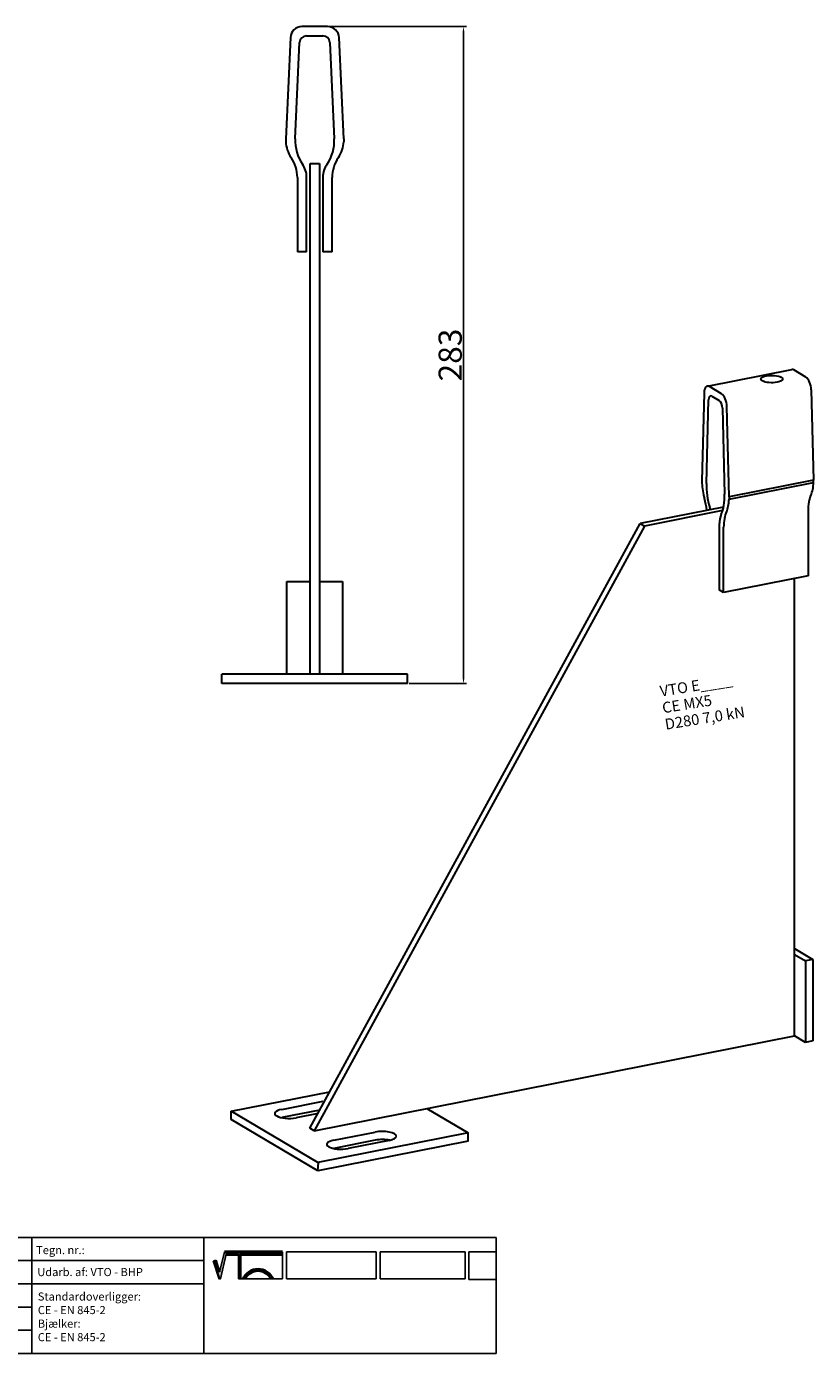
# Model space of a CAD drawing. Units: millimetres. Extents: x 30761 to 31439, y 138598 to 139170.
# Drawn here: x 31100 to 31439, y 138598 to 139170 of the extents above; entities that cross this region are included whole.
import ezdxf

# ---------------------------------------------------------------- set-up
doc = ezdxf.new("R2010")
doc.units = ezdxf.units.MM
doc.header["$PDMODE"] = 35
for name, color, linetype in [('A12----', 1, 'Continuous'), ('Logo tekst', 20, 'Continuous'), ('Tegnigshoved', 7, 'Continuous'), ('Tekst', 7, 'Continuous')]:
    doc.layers.add(name, color=color, linetype=linetype)
doc.layers.add('AM_VIS', color=7, linetype='Continuous', lineweight=30)
doc.layers.add('Logo', color=20, linetype='Continuous', lineweight=35)
doc.styles.add('Arial', font='arial.ttf')
doc.styles.get("Standard").update_dxf_attribs({"font": 'arial.ttf', "height": 2})
doc.dimstyles.new('ISO-25', dxfattribs={"dimtxt": 2.5, "dimasz": 2.5, "dimexe": 1.25, "dimexo": 0.625, "dimtad": 1, "dimdec": 0, "dimtxsty": 'Standard', "dimcen": 2.5, "dimadec": 0, "dimazin": 0, "dimtfac": 1, "dimtdec": 0, "dimtmove": 0, "dimatfit": 3, "dimfxl": 1, "dimarcsym": 0})

# ---------------------------------------------------------------- blocks, each defined once
blk = doc.blocks.new('Tegningshoved 010710')
at = {"layer": 'Logo'}
h = blk.add_hatch(color=256, dxfattribs=at)
h.paths.add_polyline_path([(145.43, 19.04), (145.94, 19.04, -0.636286), (151.46, 19.04), (151.97, 19.04, 0.666252)], flags=17)
h.paths.add_polyline_path([(144.8, 24.38), (154.01, 24.38), (154.01, 24.88), (141.47, 24.88), (140.43, 20.52), (139.62, 23.1), (139.14, 22.95), (140.37, 19.03), (140.59, 19.04), (141.86, 24.38), (144.49, 24.38), (144.49, 19.04), (144.8, 19.04)])
for p, q in [((67, 23), (67, 28)), ((67, 18), (67, 23))]:
    blk.add_line(p, q)
for p, q in [((140.37, 19.03), (139.14, 22.95)), ((140.43, 20.51), (139.62, 23.1))]:
    blk.add_line(p, q, dxfattribs=at)
at = {"layer": 'Logo', "lineweight": 50}
for p, q in [((141.47, 24.88), (154.01, 24.88)), ((141.86, 24.38), (144.49, 24.38)), ((144.8, 24.38), (144.8, 19.04)), ((144.8, 24.38), (154.01, 24.38))]:
    blk.add_line(p, q, dxfattribs=at)
at = {"layer": 'Logo'}
for centre, radius, start, end in [((148.7, 17.67), 3.54, 22.6528, 157.3472), ((148.7, 17.75), 3.04, 25.0639, 154.9361)]:
    blk.add_arc(centre, radius, start, end, dxfattribs=at)
at = {"layer": 'Logo tekst'}
for p, q in [((139.14, 22.95), (139.62, 23.1)), ((140.43, 20.52), (141.47, 24.88)), ((140.59, 19.04), (141.86, 24.38)), ((144.49, 24.38), (144.49, 19.04)), ((154.01, 24.88), (154.01, 19.04)), ((154.81, 24.88), (154.81, 19.05)), ((174.17, 24.88), (154.81, 24.88)), ((174.17, 24.88), (174.17, 19.05)), ((174.98, 24.88), (174.98, 19.05)), ((174.98, 24.88), (193.33, 24.88)), ((193.33, 24.88), (193.33, 19.05)), ((194.14, 24.88), (194.14, 18.92)), ((194.14, 24.88), (200, 24.88)), ((140.37, 19.03), (140.59, 19.04)), ((144.8, 19.04), (144.49, 19.04)), ((154.01, 19.04), (144.8, 19.04)), ((154.81, 19.05), (174.17, 19.05)), ((174.98, 19.05), (193.33, 19.05)), ((194.14, 18.92), (200, 18.92))]:
    blk.add_line(p, q, dxfattribs=at)
at = {"layer": 'Tegnigshoved'}
for p, q in [((0, 28), (200, 28)), ((137, 3), (137, 28)), ((200, 3), (200, 28)), ((0, 23), (137, 23)), ((0, 18), (137, 18)), ((0, 13), (100, 13)), ((0, 8), (100, 8)), ((0, 3), (200, 3))]:
    blk.add_line(p, q, dxfattribs=at)
at = {"layer": 'Tekst'}
for p, q in [((0, 28), (0, 3)), ((0, 28), (0, 22)), ((100, 23), (100, 28)), ((100, 3), (100, 23)), ((34, 13), (34, 18)), ((67, 13), (67, 18)), ((34, 3), (34, 8))]:
    blk.add_line(p, q, dxfattribs=at)
at = {"layer": 'Tekst', "char_height": 1.75, "attachment_point": 1}
for s, insert, width in [('{\\fTrebuchet MS|b0|i0|c0|p34;Projekt:}', (1.13, 26.56), 13.6908), ('{\\fTrebuchet MS|b0|i0|c0|p34;\\C7;Mål:}', (68.01, 26.39), 16.926), ('{\\fTrebuchet MS|b0|i0|c0|p34;\\C7;Tegn. nr.:}', (100.9, 26.14), 15.8714), ('{\\fTrebuchet MS|b0|i0|c0|p34;Kunde:}', (1.14, 21.36), 12.2672), ('{\\fTrebuchet MS|b0|i0|c0|p34;\\C7;Vægt:}', (68.01, 21.39), 16.926), ('{\\fTrebuchet MS|b0|i0|c0|p34;\\C7;Udarb. af: VTO - BHP}', (101.15, 21.41), 24.3646), ('{\\fTrebuchet MS|b0|i0|c0|p34;Dato:}', (1.14, 16.53), 12.2672), ('{\\fTrebuchet MS|b0|i0|c0|p34;\\C7;Rev. dato}', (34.96, 16.14), 16.926), ('{\\fTrebuchet MS|b0|i0|c0|p34;\\C7;Rev nr.:}', (68.01, 16.39), 16.926), ('{\\fTrebuchet MS|b0|i0|c0|p34;\\C7;Standardoverligger:\\P\\fTrebuchet MS|b1|i0|c0|p34;CE - EN 845-2\\fTrebuchet MS|b0|i0|c0|p34;\\PBjælker:\\P\\fTrebuchet MS|b1|i0|c0|p34;CE - EN 845-2}', (101.26, 16.14), 25.3809), ('{\\fTrebuchet MS|b0|i0|c0|p34;Type:}', (0.97, 11.55), 12.2672), ('{\\fTrebuchet MS|b0|i0|c0|p34;Varenr.:}', (0.97, 6.51), 12.2672), ('{\\fTrebuchet MS|b0|i0|c0|p34;\\C7;Forbandtkode:}', (35.02, 6.15), 16.926)]:
    blk.add_mtext(s, dxfattribs=dict(at, insert=insert, width=width))
blk = doc.blocks.new('*D134')
at = {"layer": 'A12----', "color": 0, "lineweight": -2, "transparency": 16777216}
for p, q in [((31229.86, 139169.62), (31289.07, 139169.62)), ((31287.82, 139167.12), (31287.82, 138889.12)), ((31264.36, 138886.62), (31289.07, 138886.62))]:
    blk.add_line(p, q, dxfattribs=at)
at = {"layer": 'A12----', "color": 0, "transparency": 16777216}
for points in [[(31287.41, 139167.12), (31288.24, 139167.12), (31287.82, 139169.62)], [(31287.41, 138889.12), (31288.24, 138889.12), (31287.82, 138886.62)]]:
    blk.add_solid(points, dxfattribs=at)
at = {"layer": 'Defpoints', "color": 0, "transparency": 16777216}
for p in [(31229.24, 139169.62), (31263.73, 138886.62), (31287.82, 138886.62)]:
    blk.add_point(p, dxfattribs=at)
at = {"layer": 'A12----', "color": 0, "transparency": 16777216, "insert": (31282.09, 139028.12), "char_height": 2, "attachment_point": 5, "rotation": 90}
blk.add_mtext('{\\H5x;283}', dxfattribs=at)

msp = doc.modelspace()

# ---------------------------------------------------------------- linework, layer by layer
msp.add_line((31221.73, 138890.62), (31221.73, 139110.62))
at = {"layer": 'AM_VIS'}
for p, q in [((31213.23, 139164.85), (31211.23, 139121.2)), ((31229.24, 139169.62), (31218.23, 139169.62)), ((31220.23, 139165.62), (31227.23, 139165.62)), ((31236.23, 139121.2), (31234.23, 139164.85)), ((31215.33, 139121.2), (31217.23, 139162.75)), ((31230.23, 139162.75), (31232.14, 139121.2)), ((31211.23, 139121.2), (31211.23, 139120.01)), ((31236.23, 139121.2), (31236.23, 139120.01)), ((31221.73, 139110.62), (31225.73, 139110.62)), ((31221.73, 138890.62), (31221.73, 139110.62)), ((31225.73, 139110.62), (31225.73, 138890.62)), ((31216.23, 139104.62), (31216.23, 139072.62)), ((31220.23, 139072.62), (31220.23, 139104.62)), ((31227.23, 139104.62), (31227.23, 139072.62)), ((31231.23, 139072.62), (31231.23, 139104.62)), ((31220.23, 139072.62), (31216.23, 139072.62)), ((31231.23, 139072.62), (31227.23, 139072.62)), ((31392.92, 139014.69), (31429.3, 139021.87)), ((31435.34, 139018.64), (31430.2, 139021.68)), ((31391.5, 139011.69), (31390.56, 138973.97)), ((31398.97, 139011.45), (31393.83, 139014.5)), ((31394.76, 139010.44), (31398.03, 139008.5)), ((31437.67, 139013.07), (31438.6, 138974.24)), ((31392.47, 138972.84), (31393.36, 139008.75)), ((31399.43, 139005.16), (31400.32, 138968.19)), ((31402.23, 138967.06), (31401.3, 139005.89)), ((31390.56, 138973.97), (31390.56, 138972.92)), ((31438.6, 138974.24), (31402.23, 138967.06)), ((31402.23, 138966.01), (31438.6, 138973.2)), ((31438.6, 138973.2), (31438.6, 138974.24)), ((31402.23, 138967.06), (31402.23, 138966.01)), ((31399.87, 138962.65), (31363.94, 138955.56)), ((31399.47, 138961.1), (31365.81, 138954.45)), ((31436.27, 138961.08), (31436.27, 138933.01)), ((31221.68, 138695.05), (31363.94, 138955.56)), ((31365.81, 138954.45), (31223.55, 138693.94)), ((31363.94, 138955.56), (31365.81, 138954.45)), ((31398.03, 138955), (31398.03, 138926.94)), ((31399.9, 138925.83), (31399.9, 138953.9)), ((31211.73, 138890.62), (31211.73, 138930.62)), ((31211.73, 138930.62), (31221.73, 138930.62)), ((31225.73, 138930.62), (31235.73, 138930.62)), ((31235.73, 138930.62), (31235.73, 138890.62)), ((31436.27, 138933.01), (31399.9, 138925.83)), ((31430.47, 138734.8), (31430.47, 138931.87)), ((31399.9, 138925.83), (31398.03, 138926.94)), ((31183.73, 138886.62), (31183.73, 138890.62)), ((31263.73, 138890.62), (31183.73, 138890.62)), ((31263.73, 138886.62), (31263.73, 138890.62)), ((31263.73, 138886.62), (31183.73, 138886.62)), ((31430.47, 138772.44), (31438.37, 138767.76)), ((31430.47, 138769.89), (31435.14, 138767.12)), ((31438.37, 138767.76), (31435.14, 138767.12)), ((31435.14, 138767.12), (31435.14, 138732.04)), ((31438.37, 138767.76), (31438.37, 138732.68)), ((31223.55, 138693.94), (31430.47, 138734.8)), ((31435.14, 138732.04), (31430.47, 138734.8)), ((31438.37, 138732.68), (31435.14, 138732.04)), ((31187.78, 138702.36), (31230.25, 138710.75)), ((31209.59, 138703.17), (31227.38, 138706.68)), ((31187.78, 138698.86), (31187.78, 138702.36)), ((31225.12, 138680.25), (31187.78, 138702.36)), ((31225.96, 138702.89), (31209.59, 138699.66)), ((31225.18, 138701.45), (31215.66, 138699.57)), ((31272.05, 138703.52), (31289.78, 138693.02)), ((31225.12, 138676.74), (31187.78, 138698.86)), ((31223.55, 138693.94), (31221.68, 138695.05)), ((31289.78, 138693.02), (31225.12, 138680.25)), ((31231.99, 138689.9), (31249.78, 138693.41)), ((31249.78, 138689.9), (31231.99, 138686.39)), ((31255.84, 138689.82), (31238.06, 138686.31)), ((31289.78, 138689.51), (31289.78, 138693.02)), ((31289.78, 138689.51), (31225.12, 138676.74)), ((31225.12, 138676.74), (31225.4, 138680.3))]:
    msp.add_line(p, q, dxfattribs=at)
for centre, radius, start, end in [((31218.23, 139164.62), 5, 90, 177.3763), ((31220.23, 139162.62), 3, 90, 177.3763), ((31227.23, 139162.62), 3, 2.6237, 90), ((31229.24, 139164.62), 5, 2.6237, 90), ((31224.22, 139120.61), 13, 182.6237, 214.8208), ((31233.04, 139120.39), 17.73, 177.3763, 214.6684), ((31214.43, 139120.39), 17.73, 325.3316, 2.6237), ((31223.24, 139120.61), 13, 325.1792, 357.3763), ((31201.23, 139104.62), 15, 0, 34.8208), ((31246.23, 139104.62), 15, 145.1792, 180), ((31210.23, 139104.62), 10, 0, 34.6684), ((31237.23, 139104.62), 10, 145.3316, 180)]:
    msp.add_arc(centre, radius, start, end, dxfattribs=at)
for centre, major_axis, ratio, start_param, end_param in [((31430.2, 139017.3), (-0.9, 4.58), 0.469846, 5.885322, 6.283185), ((31420.65, 139017.76), (-4.67, 0), 0.34202, 0.523599, 6.806784), ((31435.34, 139014.25), (-0.9, 4.58), 0.469846, 4.360318, 5.885322), ((31393.83, 139010.11), (-0.9, 4.58), 0.469846, 5.885322, 7.410327), ((31394.76, 139007.81), (-0.54, 2.75), 0.469846, 5.885322, 7.410327), ((31398.97, 139007.07), (-0.9, 4.58), 0.469846, 4.360318, 5.885322), ((31398.03, 139005.87), (-0.54, 2.75), 0.469846, 4.360318, 5.885322), ((31396.62, 138969.86), (-2.35, 11.9), 0.469846, 1.218725, 1.780671), ((31400.74, 138967.23), (-3.21, 16.23), 0.469846, 1.127141, 1.778011), ((31432.54, 138977.31), (-2.35, 11.9), 0.469846, 3.706788, 4.268734), ((31385.9, 138962.19), (-2.71, 13.73), 0.469846, 4.550931, 4.922264), ((31392.05, 138972.37), (-3.21, 16.23), 0.469846, 3.709448, 4.360318), ((31396.17, 138970.13), (-2.35, 11.9), 0.469846, 3.706788, 4.268734), ((31443.27, 138956.93), (-2.71, 13.73), 0.469846, 0.565195, 1.172933), ((31390.1, 138959.7), (-1.81, 9.16), 0.469846, 4.820165, 4.919603), ((31402.7, 138952.24), (-1.81, 9.16), 0.469846, 0.567856, 1.172933), ((31406.9, 138949.75), (-2.71, 13.73), 0.469846, 0.565195, 1.172933), ((31212.63, 138701.37), (-6.07, 0), 0.34202, 5.235988, 8.37758), ((31235.03, 138688.1), (-6.07, 0), 0.34202, 5.235988, 8.37758), ((31252.81, 138691.61), (-6.07, 0), 0.34202, 2.094395, 5.235988), ((31252.81, 138688.11), (-6.07, 0), 0.34202, 4.148864, 5.235988), ((31235.03, 138684.59), (-6.07, 0), 0.34202, 5.235988, 5.275914)]:
    msp.add_ellipse(centre, major_axis=major_axis, ratio=ratio, start_param=start_param, end_param=end_param, dxfattribs=at)

# ---------------------------------------------------------------- block references
at = {"xscale": 2, "yscale": 2, "zscale": 2}
msp.add_blockref('Tegningshoved 010710', (30901.89, 138592.03), dxfattribs=at)

# ---------------------------------------------------------------- texts
at = {"style": 'Arial'}
for s, height, p in [('VTO E____', 4.667, (31372.82, 138880.96)), ('CE MX5', 4.667, (31373.84, 138873.79)), ('D280 7,0 kN', 4.6667, (31374.98, 138866.69))]:
    msp.add_text(s, height=height, rotation=9.0967, dxfattribs=at).set_placement(p)

# ---------------------------------------------------------------- dimensions: what is measured, and where the dimension line sits
at = {"layer": 'A12----'}
dim = msp.add_linear_dim(base=(31287.82, 138886.62), p1=(31229.24, 139169.62), p2=(31263.73, 138886.62), angle=90, text='{\\H5x;<>}', dimstyle='ISO-25', dxfattribs=at)
dim.commit()
dim.dimension.update_dxf_attribs({"geometry": '*D134', "text_midpoint": (31282.09, 139028.12)})

doc.saveas('drawing.dxf')
